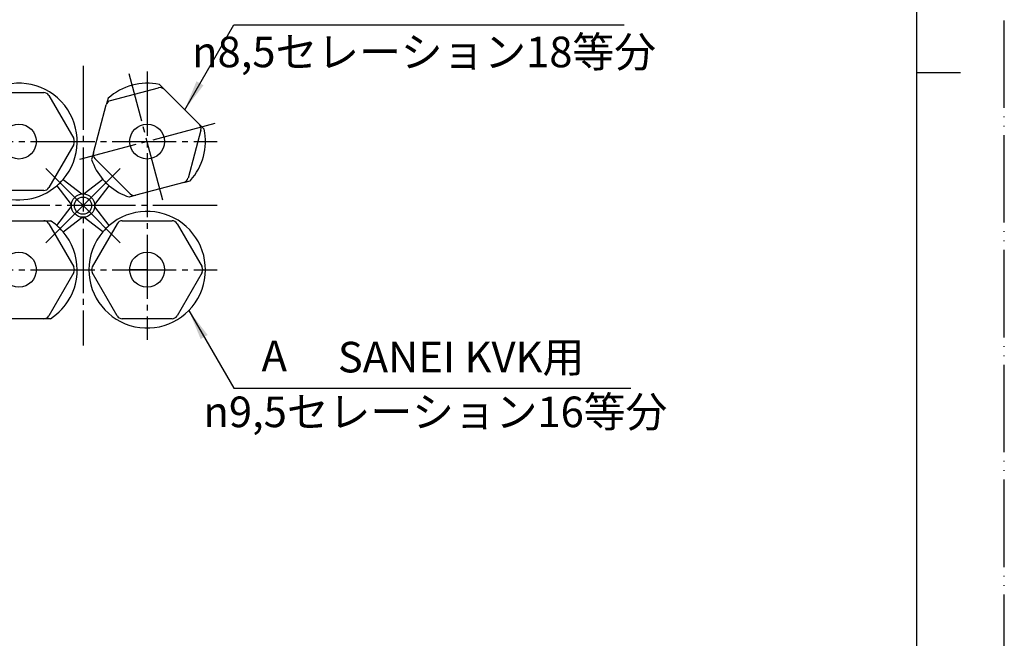
# Model space of a CAD drawing. Units: millimetres. Extents: x 0 to 315, y 0 to 446.
# Drawn here: x 146 to 315, y 126 to 232 of the extents above; entities that cross this region are included whole.
import ezdxf

# ---------------------------------------------------------------- set-up
doc = ezdxf.new("R2010")
doc.units = ezdxf.units.MM
for name, pattern in [('CENTER_DASH_DASH', [14, 9, -1, 1, -1, 1, -1]), ('DASH_CENTER', [14, 11, -1, 1, -1]), ('PHANTOM', [13, 10, -1, 0, -1, 0, -1])]:
    doc.linetypes.add(name, pattern=pattern)
doc.layers.add('1', color=7, linetype='Continuous')
doc.styles.add('CONVERTER_11', font='MS Mincho.ttf', dxfattribs={"width": 0.89})
doc.styles.add('CONVERTER_12', font='txt.shx', dxfattribs={"width": 0.9})
doc.dimstyles.get("Standard").update_dxf_attribs({"dimtxt": 0.18, "dimasz": 0.18, "dimexe": 0.18, "dimexo": 0.0625, "dimgap": 0.09, "dimtad": 0, "dimtih": 1, "dimtoh": 1, "dimdec": 4, "dimzin": 0, "dimdsep": 46, "dimtxsty": 'Standard', "dimcen": 0.09, "dimadec": 0, "dimazin": 0, "dimtfac": 1, "dimtdec": 4, "dimtofl": 0, "dimtmove": 0, "dimatfit": 3, "dimfxl": 1, "dimtolj": 1, "dimtzin": 0, "dimarcsym": 0})

# ---------------------------------------------------------------- blocks, each defined once
blk = doc.blocks.new('開示A4')
at = {"layer": '1', "color": 4, "linetype": 'PHANTOM'}
blk.add_line((210, 0), (210, 297), dxfattribs=at)
at = {"layer": '1', "color": 7, "linetype": 'Continuous'}
for p, q in [((200, 148.5), (200, 287)), ((200, 10), (200, 148.5))]:
    blk.add_line(p, q, dxfattribs=at)
at = {"layer": '1', "color": 2, "linetype": 'Continuous'}
blk.add_line((200, 148.5), (205, 148.5), dxfattribs=at)
blk = doc.blocks.new('開示A4枠')
at = {"layer": '1', "xscale": 1.5, "yscale": 1.5, "zscale": 1.5}
blk.add_blockref('開示A4', (0, 0), dxfattribs=at)
blk = doc.blocks.new('83-46', base_point=(270.23, 387.76))
at = {"layer": '1', "color": 7, "linetype": 'Continuous'}
for p, q in [((140.86, 218.81), (141.44, 219.81)), ((161.7, 217.92), (169.95, 220.13)), ((170.92, 219.87), (170.1, 220.68)), ((170.92, 219.87), (176.96, 213.83)), ((140.86, 218.81), (136.59, 211.41)), ((141.73, 219.31), (150.27, 219.31)), ((151.14, 218.81), (155.41, 211.41)), ((161.29, 218.32), (160.99, 217.21)), ((158.78, 208.95), (160.99, 217.21)), ((177.22, 212.86), (175.01, 204.61)), ((176.96, 213.83), (177.78, 213.01)), ((136.59, 211.41), (136.01, 210.41)), ((140.86, 203.01), (136.59, 210.41)), ((155.41, 210.41), (151.14, 203.01)), ((158.78, 208.95), (158.48, 207.84)), ((165.08, 201.95), (159.04, 207.99)), ((153.58, 204.39), (156.82, 201.95)), ((160.42, 204.39), (157.18, 201.95)), ((152.52, 203.33), (154.96, 200.09)), ((159.04, 200.09), (161.48, 203.33)), ((174.3, 203.9), (166.05, 201.69)), ((174.3, 203.9), (175.36, 204.18)), ((175.36, 204.18), (175.42, 204.2)), ((150.27, 202.51), (141.73, 202.51)), ((166.05, 201.69), (164.93, 201.39)), ((152.52, 196.49), (154.96, 199.73)), ((161.48, 196.49), (159.04, 199.73)), ((153.58, 195.43), (156.82, 197.87)), ((160.42, 195.43), (157.18, 197.87)), ((140.86, 196.81), (136.59, 189.41)), ((140.57, 197.31), (146, 197.31)), ((146, 197.31), (151.43, 197.31)), ((151.14, 196.81), (155.41, 189.41)), ((162.86, 196.81), (158.59, 189.41)), ((163.73, 197.31), (172.27, 197.31)), ((173.14, 196.81), (177.41, 189.41)), ((140.86, 181.01), (136.59, 188.41)), ((155.41, 188.41), (151.14, 181.01)), ((162.86, 181.01), (158.59, 188.41)), ((177.41, 188.41), (173.14, 181.01)), ((146, 180.51), (140.57, 180.51)), ((151.43, 180.51), (146, 180.51)), ((172.27, 180.51), (163.73, 180.51))]:
    blk.add_line(p, q, dxfattribs=at)
at = {"layer": '1', "color": 2, "linetype": 'DASH_CENTER'}
for p, q in [((155.94, 200.97), (150.64, 206.27)), ((161.24, 204.15), (163.36, 206.27)), ((158.06, 200.97), (161.24, 204.15)), ((157, 199.91), (155.94, 200.97)), ((157, 199.91), (158.06, 200.97)), ((152.62, 195.52), (157, 199.91)), ((163.36, 193.54), (157, 199.91)), ((150.64, 193.54), (152.62, 195.52))]:
    blk.add_line(p, q, dxfattribs=at)
at = {"layer": '1', "color": 2, "linetype": 'CENTER_DASH_DASH'}
for p, q in [((158, 188.91), (158.46, 188.91)), ((168, 188.91), (165, 188.91))]:
    blk.add_line(p, q, dxfattribs=at)
at = {"layer": '1', "color": 7, "linetype": 'Continuous'}
for centre, radius in [((146, 210.91), 3), ((168, 210.91), 3), ((157, 199.91), 2), ((146, 188.91), 3), ((168, 188.91), 3)]:
    blk.add_circle(centre, radius, dxfattribs=at)
at = {"layer": '1', "color": 2, "linetype": 'Continuous'}
blk.add_circle((157, 199.91), 1.47, dxfattribs=at)
at = {"layer": '1', "color": 7, "linetype": 'Continuous'}
for centre, radius, start, end in [((146, 210.91), 10, 319.3012, 117.1401), ((168, 210.91), 10, 77.8599, 132.1401), ((170.21, 219.16), 1, 45, 105), ((141.73, 218.31), 1, 90, 150), ((150.27, 218.31), 1, 30, 90), ((161.96, 216.95), 1, 105, 165), ((168, 210.91), 10, 317.8599, 12.1401), ((176.25, 213.12), 1, 345, 45), ((137.46, 210.91), 1, 150, 210), ((154.54, 210.91), 1, 330, 30), ((146, 210.91), 10, 182.8599, 310.6988), ((168, 210.91), 10, 197.8599, 220.6988), ((159.75, 208.7), 1, 165, 225), ((146, 210.91), 10, 310.6988, 319.3012), ((168, 210.91), 10, 220.6988, 229.3012), ((174.04, 204.87), 1, 285, 345), ((141.73, 203.51), 1, 210, 270), ((150.27, 203.51), 1, 270, 330), ((168, 210.91), 10, 229.3012, 252.1401), ((156.94, 202.11), 0.2, 233, 271.5762), ((157.06, 202.11), 0.2, 268.4238, 307), ((165.79, 202.65), 1, 225, 285), ((154.8, 199.97), 0.2, 358.4238, 37), ((154.8, 199.85), 0.2, 323, 1.5762), ((159.2, 199.97), 0.2, 143, 181.5762), ((159.2, 199.85), 0.2, 178.4238, 217), ((156.94, 197.71), 0.2, 88.4238, 127), ((157.06, 197.71), 0.2, 53, 91.5762), ((168, 188.91), 10, 180, 130.6988), ((146, 188.91), 10, 122.8599, 180), ((141.73, 196.31), 1, 90, 150), ((150.27, 196.31), 1, 30, 90), ((146, 188.91), 10, 49.3012, 57.1401), ((146, 188.91), 10, 40.6988, 49.3012), ((168, 188.91), 10, 130.6988, 139.3012), ((163.73, 196.31), 1, 90, 150), ((172.27, 196.31), 1, 30, 90), ((146, 188.91), 10, 0, 40.6988), ((168, 188.91), 10, 139.3012, 180), ((137.46, 188.91), 1, 150, 180), ((154.54, 188.91), 1, 0, 30), ((159.46, 188.91), 1, 150, 180), ((176.54, 188.91), 1, 330, 30), ((146, 188.91), 10, 180, 237.1401), ((137.46, 188.91), 1, 180, 210), ((146, 188.91), 10, 302.8599, 0), ((154.54, 188.91), 1, 330, 0), ((159.46, 188.91), 1, 180, 210), ((141.73, 181.51), 1, 210, 270), ((150.27, 181.51), 1, 270, 330), ((163.73, 181.51), 1, 210, 270), ((172.27, 181.51), 1, 270, 330)]:
    blk.add_arc(centre, radius, start, end, dxfattribs=at)

msp = doc.modelspace()

# ---------------------------------------------------------------- linework, layer by layer
at = {"layer": '1', "color": 2, "linetype": 'DASH_CENTER'}
for p, q in [((157, 223.908), (157, 175.908)), ((168, 222.908), (168, 176.908)), ((170.692, 200.862), (164.894, 222.499)), ((179.579, 214.01), (156.409, 207.802)), ((134, 210.908), (180, 210.908)), ((165.285, 199.908), (134, 199.908)), ((180, 199.908), (165.285, 199.908)), ((134, 188.908), (180, 188.908))]:
    msp.add_line(p, q, dxfattribs=at)
at = {"layer": '1', "color": 2}
for points in [[(176.459, 221.246), (177.657, 220.555), (174.433, 216.354)], [(178.373, 177.714), (177.176, 177.023), (175.149, 181.915)]]:
    msp.add_solid(points, dxfattribs=at)

# ---------------------------------------------------------------- block references
msp.add_blockref('開示A4枠', (0, 0))
at = {"layer": '1'}
msp.add_blockref('83-46', (270.226, 387.759), dxfattribs=at)

# ---------------------------------------------------------------- texts
at = {"layer": '1', "color": 7, "char_height": 5.25, "attachment_point": 5}
for s, insert, line_spacing_factor, style in [('{\\Fgdt;n}8,5セレーション18等分', (215.482, 226.279), 0.545455, 'CONVERTER_11'), ('A', (189.8, 173.451), 0.720288, 'CONVERTER_12'), ('SANEI KVK用', (221.832, 173.236), 0.545455, 'CONVERTER_11'), ('{\\Fgdt;n}9,5セレーション16等分', (217.428, 164.525), 0.545455, 'CONVERTER_11')]:
    msp.add_mtext(s, dxfattribs=dict(at, insert=insert, line_spacing_factor=line_spacing_factor, style=style))

# ---------------------------------------------------------------- leaders
at = {"layer": '1', "color": 2, "linetype": 'Continuous', "has_arrowhead": 0}
for points in [[(174.433, 216.354), (182.836, 230.908), (249.806, 230.908)], [(175.149, 181.915), (182.836, 168.602), (250.948, 168.602)]]:
    msp.add_leader(points, dimstyle='Standard', dxfattribs=at)

doc.saveas('drawing.dxf')
